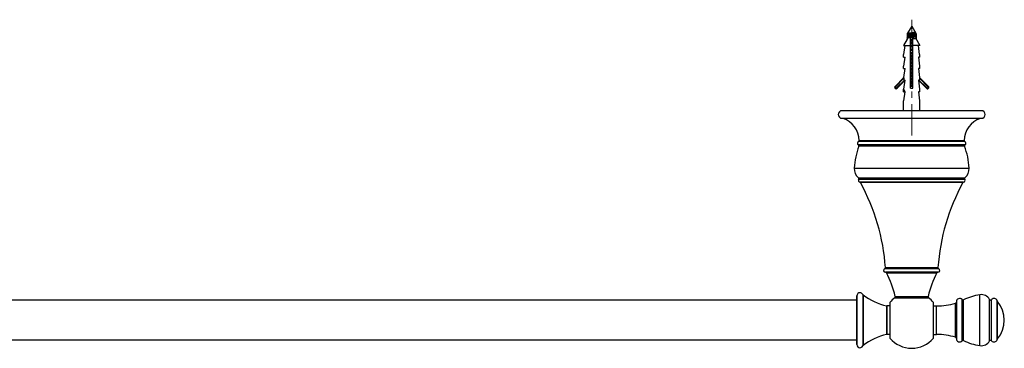
# Model space of a CAD drawing. Units: millimetres. Extents: x 72 to 8980, y -1552 to 626.
# Drawn here: x 7112 to 7503, y -447 to -316 of the extents above; entities that cross this region are included whole.
import ezdxf

# ---------------------------------------------------------------- set-up
doc = ezdxf.new("R2010")
doc.units = ezdxf.units.MM
doc.header["$MEASUREMENT"] = 0
doc.linetypes.add('CENTER', pattern=[2, 1.25, -0.25, 0.25, -0.25])
doc.layers.add('Centerline', color=4, linetype='CENTER', lineweight=15)

msp = doc.modelspace()

# ---------------------------------------------------------------- linework, layer by layer
at = {"color": 7, "linetype": 'Continuous'}
for p, q in [((7466.49, -318.91), (7464.83, -321.78)), ((7466.49, -318.91), (7468.15, -321.78)), ((7464.74, -324.1), (7463.29, -326.61)), ((7464.82, -321.8), (7464.74, -321.94)), ((7464.74, -321.94), (7465.03, -321.94)), ((7464.74, -321.94), (7464.74, -322.37)), ((7464.74, -322.51), (7464.74, -323.02)), ((7464.74, -323.16), (7464.74, -323.67)), ((7464.74, -323.81), (7464.74, -324.1)), ((7464.89, -322.38), (7464.76, -322.47)), ((7464.76, -322.4), (7464.81, -322.44)), ((7464.76, -323.05), (7464.89, -323.14)), ((7464.81, -323.09), (7464.76, -323.12)), ((7464.82, -323.09), (7464.76, -323.12)), ((7464.89, -323.68), (7464.76, -323.77)), ((7464.76, -323.7), (7464.81, -323.74)), ((7464.82, -321.8), (7464.83, -321.79)), ((7464.84, -321.81), (7464.97, -321.9)), ((7465.01, -322.29), (7464.89, -322.38)), ((7464.89, -323.14), (7465.01, -323.23)), ((7465.01, -323.59), (7464.89, -323.68)), ((7464.97, -321.9), (7465.09, -321.98)), ((7465.12, -322.22), (7465.01, -322.29)), ((7465.01, -323.23), (7465.09, -323.28)), ((7465.12, -323.52), (7465.01, -323.59)), ((7465.09, -321.96), (7465.09, -322.24)), ((7465.09, -323.26), (7465.09, -323.54)), ((7465.99, -343.61), (7465.99, -323.61)), ((7465.99, -324.05), (7466.99, -323.93)), ((7466.99, -324.16), (7465.99, -324.31)), ((7466.99, -324.46), (7465.99, -324.61)), ((7466.99, -324.72), (7465.99, -324.84)), ((7466.99, -343.61), (7466.99, -323.61)), ((7467.86, -322.65), (7467.96, -322.58)), ((7467.87, -321.35), (7467.88, -321.34)), ((7467.88, -321.34), (7467.89, -321.34)), ((7467.89, -321.61), (7467.89, -321.34)), ((7468.09, -321.74), (7467.89, -321.59)), ((7467.89, -322.91), (7467.89, -322.63)), ((7467.96, -322.94), (7467.89, -322.89)), ((7467.96, -322.58), (7468.09, -322.49)), ((7468.09, -323.03), (7467.96, -322.94)), ((7467.96, -323.61), (7469.69, -326.61)), ((7468.09, -321.94), (7468.24, -321.94)), ((7468.09, -322.49), (7468.21, -322.4)), ((7468.21, -323.12), (7468.09, -323.03)), ((7468.15, -321.79), (7468.15, -321.78)), ((7468.16, -321.8), (7468.24, -321.94)), ((7468.21, -322.47), (7468.16, -322.44)), ((7468.16, -323.09), (7468.21, -323.05)), ((7468.16, -323.08), (7468.21, -323.05)), ((7468.21, -323.77), (7468.16, -323.74)), ((7468.24, -321.94), (7468.24, -322.37)), ((7468.24, -322.51), (7468.24, -323.02)), ((7468.24, -323.16), (7468.24, -323.67)), ((7468.24, -323.81), (7468.24, -324.1)), ((7463.29, -326.61), (7465.99, -326.61)), ((7463.33, -330.21), (7463.84, -326.61)), ((7465.99, -325.35), (7466.99, -325.23)), ((7466.99, -325.46), (7465.99, -325.61)), ((7466.99, -325.76), (7465.99, -325.91)), ((7466.99, -326.02), (7465.99, -326.14)), ((7465.99, -326.65), (7466.99, -326.53)), ((7466.99, -326.76), (7465.99, -326.91)), ((7466.99, -327.06), (7465.99, -327.21)), ((7466.99, -327.32), (7465.99, -327.44)), ((7465.99, -327.95), (7466.99, -327.83)), ((7466.99, -328.06), (7465.99, -328.21)), ((7466.99, -328.36), (7465.99, -328.51)), ((7466.99, -328.62), (7465.99, -328.74)), ((7469.69, -326.61), (7466.99, -326.61)), ((7469.64, -330.21), (7469.14, -326.61)), ((7463.29, -330.21), (7463.33, -330.21)), ((7463.29, -331.21), (7463.29, -330.21)), ((7463.29, -331.21), (7463.84, -331.21)), ((7463.33, -334.81), (7463.84, -331.21)), ((7465.99, -329.25), (7466.99, -329.13)), ((7466.99, -329.36), (7465.99, -329.51)), ((7466.99, -329.66), (7465.99, -329.81)), ((7466.99, -329.92), (7465.99, -330.04)), ((7465.99, -330.55), (7466.99, -330.43)), ((7466.99, -330.66), (7465.99, -330.81)), ((7466.99, -330.96), (7465.99, -331.11)), ((7466.99, -331.22), (7465.99, -331.34)), ((7465.99, -331.85), (7466.99, -331.73)), ((7466.99, -331.96), (7465.99, -332.11)), ((7466.99, -332.26), (7465.99, -332.41)), ((7466.99, -332.52), (7465.99, -332.64)), ((7469.69, -331.21), (7469.14, -331.21)), ((7469.14, -331.21), (7469.64, -334.81)), ((7469.64, -330.21), (7469.69, -330.21)), ((7469.69, -331.21), (7469.69, -330.21)), ((7463.29, -334.81), (7463.33, -334.81)), ((7463.29, -335.81), (7463.29, -334.81)), ((7463.29, -335.81), (7463.84, -335.81)), ((7463.33, -339.41), (7463.84, -335.81)), ((7465.99, -333.15), (7466.99, -333.03)), ((7466.99, -333.26), (7465.99, -333.41)), ((7466.99, -333.56), (7465.99, -333.71)), ((7466.99, -333.82), (7465.99, -333.94)), ((7465.99, -334.45), (7466.99, -334.33)), ((7466.99, -334.56), (7465.99, -334.71)), ((7466.99, -334.86), (7465.99, -335.01)), ((7466.99, -335.12), (7465.99, -335.24)), ((7465.99, -335.75), (7466.99, -335.63)), ((7466.99, -335.86), (7465.99, -336.01)), ((7466.99, -336.16), (7465.99, -336.31)), ((7466.99, -336.42), (7465.99, -336.54)), ((7469.69, -335.81), (7469.14, -335.81)), ((7469.14, -335.81), (7469.64, -339.41)), ((7469.64, -334.81), (7469.69, -334.81)), ((7469.69, -335.81), (7469.69, -334.81)), ((7463.33, -339.41), (7459.87, -342.87)), ((7463.47, -339.55), (7460.01, -343.02)), ((7460.5, -343.51), (7463.61, -340.41)), ((7460.65, -343.65), (7463.83, -340.47)), ((7463.29, -339.41), (7463.33, -339.41)), ((7463.29, -339.45), (7463.29, -339.41)), ((7463.52, -339.6), (7463.33, -339.41)), ((7463.33, -344.01), (7463.84, -340.41)), ((7463.52, -340.41), (7463.52, -339.6)), ((7463.52, -340.41), (7463.84, -340.41)), ((7465.99, -337.05), (7466.99, -336.93)), ((7466.99, -337.16), (7465.99, -337.31)), ((7466.99, -337.46), (7465.99, -337.61)), ((7466.99, -337.72), (7465.99, -337.84)), ((7465.99, -338.35), (7466.99, -338.23)), ((7466.99, -338.46), (7465.99, -338.61)), ((7466.99, -338.76), (7465.99, -338.91)), ((7466.99, -339.02), (7465.99, -339.14)), ((7465.99, -339.65), (7466.99, -339.53)), ((7466.99, -339.76), (7465.99, -339.91)), ((7466.99, -340.06), (7465.99, -340.21)), ((7466.99, -340.32), (7465.99, -340.44)), ((7469.69, -340.41), (7469.14, -340.41)), ((7469.14, -340.41), (7469.64, -344.01)), ((7469.15, -340.47), (7472.33, -343.66)), ((7469.37, -340.41), (7472.47, -343.51)), ((7469.64, -339.41), (7469.69, -339.41)), ((7469.69, -340.41), (7469.69, -339.41)), ((7473.11, -342.88), (7469.69, -339.45)), ((7472.96, -343.02), (7469.69, -339.74)), ((7460.01, -343.02), (7459.87, -342.87)), ((7460.5, -343.51), (7460.65, -343.65)), ((7463.33, -344.01), (7463.29, -344.01)), ((7463.29, -345.01), (7463.29, -344.01)), ((7463.84, -345.01), (7463.33, -344.01)), ((7466.49, -341.14), (7465.99, -341.21)), ((7466.49, -341.44), (7465.99, -341.51)), ((7465.99, -342.25), (7466.99, -342.13)), ((7466.99, -342.36), (7465.99, -342.51)), ((7466.99, -342.66), (7465.99, -342.81)), ((7466.99, -342.92), (7465.99, -343.04)), ((7465.99, -343.55), (7466.99, -343.43)), ((7465.99, -343.61), (7466.99, -343.61)), ((7466.99, -341.06), (7466.49, -341.14)), ((7466.99, -341.36), (7466.49, -341.44)), ((7469.64, -344.01), (7469.68, -344.01)), ((7469.68, -345.01), (7469.68, -344.01)), ((7472.47, -343.51), (7472.33, -343.66)), ((7473.11, -342.88), (7472.96, -343.02)), ((7463.29, -345.01), (7463.84, -345.01)), ((7463.33, -348.61), (7463.84, -345.01)), ((7469.68, -345.01), (7469.14, -345.01)), ((7469.14, -345.01), (7469.64, -348.61)), ((7463.29, -348.61), (7463.33, -348.61)), ((7463.29, -352.54), (7463.29, -348.61)), ((7469.64, -348.61), (7469.69, -348.61)), ((7469.69, -352.54), (7469.69, -348.61)), ((7438.8, -352.54), (7494.17, -352.54)), ((7438.8, -355.59), (7494.17, -355.59)), ((7487.66, -366.18), (7445.32, -366.18)), ((7487.57, -364.78), (7445.4, -364.78)), ((7487.47, -366.66), (7445.5, -366.66)), ((7445.66, -364.41), (7487.32, -364.41)), ((7443.64, -375.37), (7489.34, -375.37)), ((7445.33, -379.31), (7487.65, -379.31)), ((7445.4, -379.81), (7487.57, -379.81)), ((7487.1, -380.97), (7445.88, -380.97)), ((7486.84, -381.16), (7446.14, -381.16)), ((7456.05, -414.95), (7476.93, -414.95)), ((7455.81, -415.33), (7477.17, -415.33)), ((7476.9, -416.8), (7456.07, -416.8)), ((7456.46, -417.01), (7476.52, -417.01)), ((7444.64, -426.2), (7444.64, -445.5)), ((7444.64, -445.51), (7444.64, -426.2)), ((7447.03, -425.6), (7447.03, -446.11)), ((7447.18, -425.77), (7447.18, -445.94)), ((7459.98, -426.38), (7473, -426.38)), ((7493.6, -445.97), (7493.6, -425.74)), ((7444.64, -427.92), (6880.26, -427.92)), ((7456.52, -430.19), (7456.52, -441.52)), ((7457.85, -430.2), (7456.64, -430.2)), ((7456.64, -430.2), (7456.64, -441.51)), ((7457.85, -428.76), (7457.85, -442.95)), ((7459.79, -426.91), (7473.19, -426.91)), ((7475.12, -442.95), (7475.12, -428.76)), ((7475.12, -430.2), (7476.39, -430.2)), ((7476.39, -441.51), (7476.39, -430.2)), ((7483.91, -442.64), (7483.91, -429.06)), ((7484.27, -428.49), (7484.27, -443.2)), ((7486.5, -444.05), (7486.5, -427.65)), ((7487.1, -443.93), (7487.1, -427.78)), ((7497.47, -444.12), (7497.47, -427.59)), ((7498.29, -444.05), (7498.29, -427.66)), ((7500.47, -443.6), (7500.47, -428.11)), ((7500.61, -443.34), (7500.61, -428.37)), ((7457.85, -441.51), (7456.64, -441.51)), ((7475.12, -441.51), (7476.39, -441.51)), ((7444.64, -443.79), (6880.26, -443.79))]:
    msp.add_line(p, q, dxfattribs=at)
for centre, radius, start, end in [((7460.26, -343.26), 0.55, 135, 315), ((7460.26, -343.26), 0.35, 135, 315), ((7476.39, -425.6), 85.28, 96.668, 97.0063), ((7480.72, -462.51), 121.67, 96.7186, 96.9557), ((7452.25, -220.06), 121.67, 276.7186, 276.9557), ((7456.59, -256.98), 85.28, 276.668, 277.0063), ((7472.72, -343.27), 0.55, 224.9467, 45.1795), ((7472.72, -343.27), 0.35, 224.9467, 45.2386), ((7438.8, -354.07), 1.52, 90, 270), ((7436.01, -364.71), 9.65, 1.7613, 70.7954), ((7496.97, -364.71), 9.65, 109.2046, 178.2387), ((7494.17, -354.07), 1.52, 270, 90), ((7472.04, -376.9), 28.45, 158.8888, 176.9222), ((7445.66, -365.5), 0.762, 109.7019, 243.379), ((7445.15, -366.52), 0.381, 338.8888, 63.379), ((7445.28, -364.42), 0.381, 289.7019, 1.7613), ((7487.7, -364.42), 0.381, 178.2387, 250.2981), ((7487.83, -366.52), 0.381, 116.621, 201.1112), ((7460.93, -376.9), 28.45, 3.0778, 21.1112), ((7487.32, -365.5), 0.762, 296.621, 70.2981), ((7448.45, -375.63), 4.83, 176.9222, 229.6718), ((7484.52, -375.63), 4.83, 310.3282, 3.0778), ((7445.08, -379.6), 0.381, 326.8335, 49.6718), ((7487.89, -379.6), 0.381, 130.3282, 213.1665), ((7446.04, -380.23), 0.762, 146.8335, 257.9041), ((7445.8, -381.35), 0.381, 28.67, 77.9041), ((7373.71, -420.77), 82.55, 4.0441, 28.67), ((7559.27, -420.77), 82.55, 151.33, 175.9559), ((7487.18, -381.35), 0.381, 102.0959, 151.33), ((7486.94, -380.23), 0.762, 282.0959, 33.1665), ((7455.67, -414.97), 0.381, 290.6461, 4.0441), ((7477.31, -414.97), 0.381, 175.9559, 249.3539), ((7456.07, -416.04), 0.762, 110.6461, 270), ((7456.12, -417.18), 0.381, 27.0747, 87.1407), ((7416.88, -437.24), 44.45, 14.1502, 27.0747), ((7516.1, -437.24), 44.45, 152.9253, 165.8498), ((7476.86, -417.18), 0.381, 92.8593, 152.9253), ((7476.9, -416.04), 0.762, 270, 69.3539), ((7445.91, -426.2), 1.27, 90, 180), ((7445.91, -426.2), 1.27, 28.1821, 90), ((7447.48, -425.36), 0.508, 208.1821, 232.9457), ((7462.48, -405.5), 25.4, 232.9457, 256.4351), ((7459.49, -426.5), 0.508, 306.8137, 14.1502), ((7473.49, -426.5), 0.508, 165.8498, 233.1863), ((7496.93, -447.71), 22.23, 98.6077, 116.2391), ((7494.17, -429.5), 3.81, 30.23, 98.6077), ((7456.64, -429.69), 0.508, 256.4351, 270), ((7466.49, -435.85), 11.18, 126.8137, 140.5994), ((7466.49, -435.85), 11.18, 39.4006, 53.1863), ((7476.39, -404.8), 25.4, 270, 287.2182), ((7483.76, -428.58), 0.508, 287.2182, 355.1208), ((7485.54, -428.49), 1.27, 41.0199, 180), ((7486.88, -427.32), 0.508, 221.0199, 296.2391), ((7497.91, -427.33), 0.508, 210.23, 319.3611), ((7499.25, -428.49), 1.27, 17.2491, 139.3611), ((7501.2, -427.89), 0.762, 197.2491, 219.8104), ((7491.63, -435.85), 11.68, 320.1896, 39.8104), ((7462.48, -466.21), 25.4, 103.5649, 127.0543), ((7456.64, -442.01), 0.508, 90, 103.5649), ((7476.39, -466.91), 25.4, 72.7818, 90), ((7445.91, -445.51), 1.27, 180, 270), ((7445.91, -445.51), 1.27, 270, 331.8179), ((7447.48, -446.35), 0.508, 127.0543, 151.8179), ((7466.49, -435.85), 11.18, 219.4006, 320.5994), ((7483.76, -443.13), 0.508, 4.8792, 72.7818), ((7485.54, -443.22), 1.27, 180, 318.9801), ((7486.88, -444.39), 0.508, 63.7609, 138.9801), ((7496.93, -424), 22.23, 243.7609, 261.3923), ((7494.17, -442.2), 3.81, 261.3923, 329.77), ((7497.91, -444.38), 0.508, 40.6389, 149.77), ((7499.25, -443.22), 1.27, 220.6389, 342.7509), ((7501.2, -443.82), 0.762, 140.1896, 162.7509)]:
    msp.add_arc(centre, radius, start, end, dxfattribs=at)
for points, knots in [([(7465.09, -322.23), (7465.06, -322.24), (7465.01, -322.25), (7464.94, -322.27), (7464.88, -322.28), (7464.83, -322.3), (7464.8, -322.31), (7464.77, -322.32), (7464.76, -322.33), (7464.75, -322.34), (7464.74, -322.35), (7464.74, -322.36), (7464.74, -322.36), (7464.74, -322.37)], [0, 0, 0, 0, 0.211498, 0.39877, 0.560857, 0.697104, 0.807297, 0.852785, 0.89209, 0.925577, 0.953885, 0.978109, 1, 1, 1, 1]), ([(7464.74, -322.37), (7464.74, -322.37), (7464.74, -322.38), (7464.74, -322.38), (7464.75, -322.39), (7464.76, -322.4), (7464.76, -322.4)], [0, 0, 0, 0, 0.200337, 0.423623, 0.686745, 1, 1, 1, 1]), ([(7468.21, -322.4), (7468.21, -322.4), (7468.2, -322.41), (7468.17, -322.42), (7468.13, -322.44), (7468.06, -322.46), (7467.99, -322.48), (7467.9, -322.5), (7467.75, -322.52), (7467.55, -322.56), (7467.28, -322.59), (7466.98, -322.63), (7466.67, -322.67), (7466.34, -322.71), (7466.03, -322.75), (7465.77, -322.78), (7465.58, -322.8), (7465.44, -322.82), (7465.32, -322.84), (7465.2, -322.86), (7465.1, -322.88), (7465.01, -322.9), (7464.93, -322.92), (7464.87, -322.93), (7464.83, -322.95), (7464.81, -322.96), (7464.79, -322.97), (7464.77, -322.98), (7464.76, -322.99), (7464.75, -323), (7464.74, -323.01), (7464.74, -323.01), (7464.74, -323.02)], [0, 0, 0, 0, 0.005108, 0.011123, 0.025957, 0.044563, 0.066865, 0.092721, 0.12194, 0.18951, 0.267365, 0.352897, 0.443214, 0.535251, 0.62588, 0.712025, 0.752497, 0.790773, 0.826534, 0.859482, 0.889348, 0.915895, 0.938923, 0.958277, 0.966547, 0.973872, 0.980259, 0.985726, 0.990314, 0.994103, 0.997243, 1, 1, 1, 1]), ([(7464.76, -322.47), (7464.76, -322.47), (7464.75, -322.48), (7464.74, -322.49), (7464.74, -322.5), (7464.74, -322.5), (7464.74, -322.51)], [0, 0, 0, 0, 0.313255, 0.576375, 0.799668, 1, 1, 1, 1]), ([(7464.76, -323.05), (7464.76, -323.05), (7464.75, -323.04), (7464.74, -323.03), (7464.74, -323.03), (7464.74, -323.02), (7464.74, -323.02)], [0, 0, 0, 0, 0.313255, 0.576375, 0.799668, 1, 1, 1, 1]), ([(7464.76, -323.12), (7464.76, -323.12), (7464.75, -323.13), (7464.74, -323.14), (7464.74, -323.15), (7464.74, -323.15), (7464.74, -323.16)], [0, 0, 0, 0, 0.313255, 0.576375, 0.799668, 1, 1, 1, 1]), ([(7464.74, -323.67), (7464.74, -323.66), (7464.74, -323.66), (7464.74, -323.65), (7464.75, -323.64), (7464.76, -323.63), (7464.77, -323.62), (7464.8, -323.61), (7464.83, -323.6), (7464.88, -323.58), (7464.94, -323.57), (7465.01, -323.55), (7465.06, -323.54), (7465.09, -323.53)], [0, 0, 0, 0, 0.02189, 0.046115, 0.074422, 0.107909, 0.147214, 0.192701, 0.302895, 0.439142, 0.60123, 0.788502, 1, 1, 1, 1]), ([(7464.76, -323.7), (7464.76, -323.7), (7464.75, -323.69), (7464.74, -323.68), (7464.74, -323.68), (7464.74, -323.67), (7464.74, -323.67)], [0, 0, 0, 0, 0.313255, 0.576375, 0.799668, 1, 1, 1, 1]), ([(7464.76, -323.77), (7464.76, -323.77), (7464.75, -323.78), (7464.74, -323.79), (7464.74, -323.8), (7464.74, -323.8), (7464.74, -323.81)], [0, 0, 0, 0, 0.313255, 0.576375, 0.799668, 1, 1, 1, 1]), ([(7466.49, -322.18), (7466.39, -322.19), (7466.19, -322.22), (7465.89, -322.25), (7465.62, -322.29), (7465.37, -322.32), (7465.18, -322.35), (7465.05, -322.38), (7464.97, -322.4), (7464.9, -322.42), (7464.84, -322.43), (7464.8, -322.45), (7464.78, -322.46), (7464.77, -322.47), (7464.76, -322.47)], [0, 0, 0, 0, 0.175259, 0.345214, 0.50473, 0.649013, 0.773769, 0.827668, 0.875396, 0.916647, 0.951196, 0.978939, 0.990285, 1, 1, 1, 1]), ([(7464.97, -323.7), (7464.95, -323.7), (7464.9, -323.72), (7464.84, -323.73), (7464.8, -323.75), (7464.78, -323.76), (7464.77, -323.77), (7464.76, -323.77)], [0, 0, 0, 0, 0.33112, 0.608418, 0.831047, 0.922076, 1, 1, 1, 1]), ([(7464.83, -321.78), (7464.83, -321.78), (7464.84, -321.77), (7464.85, -321.77), (7464.86, -321.76), (7464.89, -321.75), (7464.93, -321.74), (7464.98, -321.72), (7465.06, -321.71), (7465.14, -321.7), (7465.24, -321.68), (7465.35, -321.67), (7465.47, -321.65), (7465.64, -321.63), (7465.88, -321.61), (7466.18, -321.58), (7466.38, -321.56), (7466.49, -321.55)], [0, 0, 0, 0, 0.005409, 0.01244, 0.021335, 0.032202, 0.060007, 0.095937, 0.139825, 0.191366, 0.250156, 0.315697, 0.387415, 0.464657, 0.632781, 0.813625, 1, 1, 1, 1]), ([(7464.84, -321.81), (7464.84, -321.81), (7464.83, -321.8), (7464.83, -321.79), (7464.83, -321.79), (7464.83, -321.78), (7464.83, -321.78)], [0, 0, 0, 0, 0.318128, 0.567991, 0.779638, 1, 1, 1, 1]), ([(7465.47, -323.61), (7465.42, -323.62), (7465.33, -323.63), (7465.2, -323.65), (7465.08, -323.67), (7465, -323.69), (7464.97, -323.7)], [0, 0, 0, 0, 0.292275, 0.55827, 0.795026, 1, 1, 1, 1]), ([(7466.49, -321.64), (7466.31, -321.66), (7466.05, -321.7), (7465.75, -321.75), (7465.6, -321.78), (7465.5, -321.8), (7465.41, -321.82), (7465.33, -321.84), (7465.26, -321.86), (7465.2, -321.88), (7465.16, -321.9), (7465.13, -321.91), (7465.12, -321.92), (7465.1, -321.93), (7465.1, -321.94), (7465.09, -321.95), (7465.09, -321.96), (7465.09, -321.96)], [0, 0, 0, 0, 0.371716, 0.540071, 0.617042, 0.688249, 0.753056, 0.810901, 0.861316, 0.903953, 0.938626, 0.952999, 0.965457, 0.97611, 0.985156, 0.992938, 1, 1, 1, 1]), ([(7467.86, -322.65), (7467.85, -322.66), (7467.82, -322.68), (7467.78, -322.69), (7467.73, -322.71), (7467.66, -322.73), (7467.59, -322.75), (7467.47, -322.78), (7467.3, -322.81), (7467.09, -322.85), (7466.85, -322.88), (7466.6, -322.92), (7466.34, -322.96), (7466.1, -322.99), (7465.86, -323.03), (7465.68, -323.06), (7465.54, -323.09), (7465.45, -323.11), (7465.37, -323.13), (7465.3, -323.15), (7465.24, -323.16), (7465.18, -323.18), (7465.15, -323.2), (7465.13, -323.21), (7465.11, -323.22), (7465.1, -323.23), (7465.09, -323.24), (7465.09, -323.25), (7465.09, -323.26), (7465.09, -323.26)], [0, 0, 0, 0, 0.013067, 0.029639, 0.049749, 0.073325, 0.100229, 0.130274, 0.198859, 0.27694, 0.362003, 0.451275, 0.541834, 0.630709, 0.714989, 0.791932, 0.826867, 0.859069, 0.88829, 0.914315, 0.936971, 0.956133, 0.971752, 0.978255, 0.983919, 0.9888, 0.99299, 0.996646, 1, 1, 1, 1]), ([(7466.49, -321.94), (7466.41, -321.95), (7466.25, -321.97), (7466.03, -322.01), (7465.81, -322.04), (7465.61, -322.07), (7465.47, -322.1), (7465.36, -322.13), (7465.3, -322.15), (7465.24, -322.16), (7465.19, -322.18), (7465.15, -322.2), (7465.13, -322.21), (7465.12, -322.22)], [0, 0, 0, 0, 0.170976, 0.337111, 0.493713, 0.636392, 0.761205, 0.815847, 0.864835, 0.907887, 0.944799, 0.975476, 1, 1, 1, 1]), ([(7467.89, -322.91), (7467.89, -322.91), (7467.89, -322.92), (7467.88, -322.93), (7467.88, -322.94), (7467.86, -322.95), (7467.85, -322.96), (7467.83, -322.97), (7467.79, -322.99), (7467.74, -323.01), (7467.68, -323.03), (7467.61, -323.05), (7467.53, -323.06), (7467.44, -323.08), (7467.3, -323.11), (7467.12, -323.14), (7466.88, -323.18), (7466.63, -323.22), (7466.38, -323.25), (7466.13, -323.29), (7465.89, -323.33), (7465.67, -323.36), (7465.51, -323.4), (7465.39, -323.42), (7465.32, -323.44), (7465.25, -323.46), (7465.2, -323.48), (7465.15, -323.5), (7465.13, -323.51), (7465.12, -323.52)], [0, 0, 0, 0, 0.003354, 0.00701, 0.0112, 0.016081, 0.021745, 0.028248, 0.043867, 0.063029, 0.085685, 0.11171, 0.140931, 0.173133, 0.208068, 0.285011, 0.369291, 0.458166, 0.548725, 0.637998, 0.72306, 0.801141, 0.869726, 0.899771, 0.926675, 0.950251, 0.970361, 0.986933, 1, 1, 1, 1]), ([(7468.24, -323.16), (7468.24, -323.16), (7468.24, -323.16), (7468.23, -323.17), (7468.23, -323.18), (7468.22, -323.19), (7468.2, -323.2), (7468.17, -323.21), (7468.14, -323.23), (7468.09, -323.24), (7468.04, -323.26), (7467.98, -323.27), (7467.92, -323.28), (7467.81, -323.3), (7467.67, -323.33), (7467.49, -323.36), (7467.29, -323.38), (7467.07, -323.41), (7466.76, -323.45), (7466.37, -323.5), (7465.91, -323.55), (7465.61, -323.59), (7465.47, -323.61)], [0, 0, 0, 0, 0.002534, 0.005268, 0.008363, 0.011928, 0.02072, 0.031962, 0.04576, 0.062135, 0.08106, 0.10248, 0.126315, 0.15247, 0.211288, 0.277904, 0.351121, 0.429606, 0.511921, 0.681938, 0.848704, 1, 1, 1, 1]), ([(7467.86, -321.35), (7467.85, -321.36), (7467.83, -321.37), (7467.79, -321.39), (7467.74, -321.41), (7467.68, -321.43), (7467.61, -321.44), (7467.51, -321.47), (7467.36, -321.5), (7467.17, -321.53), (7466.95, -321.57), (7466.72, -321.6), (7466.57, -321.62), (7466.49, -321.64)], [0, 0, 0, 0, 0.024524, 0.055201, 0.092113, 0.135165, 0.184153, 0.238795, 0.363608, 0.506287, 0.66289, 0.829024, 1, 1, 1, 1]), ([(7466.49, -321.55), (7466.57, -321.54), (7466.73, -321.53), (7466.97, -321.5), (7467.19, -321.48), (7467.39, -321.45), (7467.54, -321.43), (7467.64, -321.41), (7467.7, -321.4), (7467.76, -321.39), (7467.8, -321.38), (7467.84, -321.37), (7467.85, -321.36), (7467.86, -321.35), (7467.87, -321.35)], [0, 0, 0, 0, 0.178261, 0.350028, 0.510503, 0.655092, 0.77956, 0.83307, 0.880219, 0.920672, 0.954171, 0.980576, 0.99114, 1, 1, 1, 1]), ([(7467.89, -321.61), (7467.89, -321.61), (7467.89, -321.62), (7467.88, -321.63), (7467.87, -321.64), (7467.86, -321.65), (7467.85, -321.66), (7467.82, -321.68), (7467.78, -321.69), (7467.72, -321.71), (7467.65, -321.73), (7467.57, -321.75), (7467.48, -321.77), (7467.37, -321.79), (7467.22, -321.82), (7466.93, -321.87), (7466.67, -321.91), (7466.49, -321.94)], [0, 0, 0, 0, 0.007062, 0.014844, 0.02389, 0.034543, 0.047001, 0.061374, 0.096047, 0.138684, 0.189099, 0.246944, 0.311751, 0.382958, 0.459929, 0.628284, 1, 1, 1, 1]), ([(7468.09, -321.94), (7468.07, -321.95), (7468.03, -321.96), (7467.94, -321.98), (7467.81, -322), (7467.64, -322.03), (7467.44, -322.06), (7467.22, -322.09), (7466.9, -322.13), (7466.65, -322.16), (7466.49, -322.18)], [0, 0, 0, 0, 0.035273, 0.075365, 0.169303, 0.28009, 0.405552, 0.543166, 0.690138, 1, 1, 1, 1]), ([(7466.99, -323.93), (7467.1, -323.92), (7467.3, -323.89), (7467.55, -323.86), (7467.73, -323.83), (7467.85, -323.81), (7467.95, -323.79), (7468.02, -323.77), (7468.05, -323.76)], [0, 0, 0, 0, 0.306953, 0.58286, 0.705709, 0.816856, 0.915248, 1, 1, 1, 1]), ([(7468.24, -322.51), (7468.24, -322.51), (7468.24, -322.52), (7468.23, -322.52), (7468.23, -322.53), (7468.22, -322.54), (7468.2, -322.55), (7468.18, -322.56), (7468.15, -322.57), (7468.1, -322.59), (7468.04, -322.61), (7467.97, -322.62), (7467.92, -322.63), (7467.89, -322.64)], [0, 0, 0, 0, 0.02189, 0.046115, 0.074422, 0.107909, 0.147214, 0.192702, 0.302895, 0.439143, 0.60123, 0.788502, 1, 1, 1, 1]), ([(7468.05, -323.76), (7468.06, -323.76), (7468.1, -323.75), (7468.15, -323.73), (7468.18, -323.72), (7468.21, -323.71), (7468.21, -323.7)], [0, 0, 0, 0, 0.325167, 0.600229, 0.82483, 1, 1, 1, 1]), ([(7468.16, -321.8), (7468.15, -321.79), (7468.13, -321.76), (7468.11, -321.75), (7468.09, -321.74)], [0, 0, 0, 0, 0.446233, 1, 1, 1, 1]), ([(7468.09, -321.94), (7468.1, -321.94), (7468.11, -321.93), (7468.13, -321.91), (7468.15, -321.89), (7468.16, -321.87), (7468.17, -321.85), (7468.17, -321.83), (7468.16, -321.82), (7468.16, -321.8), (7468.16, -321.8)], [0, 0, 0, 0, 0.169729, 0.320097, 0.452831, 0.570771, 0.678225, 0.781079, 0.886164, 1, 1, 1, 1]), ([(7468.24, -323.81), (7468.24, -323.81), (7468.24, -323.82), (7468.23, -323.83), (7468.22, -323.84), (7468.21, -323.85), (7468.19, -323.86), (7468.16, -323.87), (7468.13, -323.88), (7468.12, -323.88)], [0, 0, 0, 0, 0.065457, 0.140254, 0.230819, 0.34075, 0.471928, 0.625307, 1, 1, 1, 1]), ([(7468.24, -322.37), (7468.24, -322.37), (7468.24, -322.38), (7468.23, -322.38), (7468.22, -322.39), (7468.22, -322.4), (7468.21, -322.4)], [0, 0, 0, 0, 0.200337, 0.423623, 0.686745, 1, 1, 1, 1]), ([(7468.21, -322.47), (7468.22, -322.47), (7468.22, -322.48), (7468.23, -322.49), (7468.24, -322.5), (7468.24, -322.5), (7468.24, -322.51)], [0, 0, 0, 0, 0.313255, 0.576375, 0.799668, 1, 1, 1, 1]), ([(7468.21, -323.05), (7468.22, -323.05), (7468.22, -323.04), (7468.23, -323.03), (7468.24, -323.03), (7468.24, -323.02), (7468.24, -323.02)], [0, 0, 0, 0, 0.313255, 0.576375, 0.799668, 1, 1, 1, 1]), ([(7468.21, -323.12), (7468.22, -323.12), (7468.22, -323.13), (7468.23, -323.14), (7468.24, -323.15), (7468.24, -323.15), (7468.24, -323.16)], [0, 0, 0, 0, 0.313255, 0.576375, 0.799668, 1, 1, 1, 1]), ([(7468.21, -323.7), (7468.22, -323.7), (7468.22, -323.69), (7468.23, -323.68), (7468.24, -323.68), (7468.24, -323.67), (7468.24, -323.67)], [0, 0, 0, 0, 0.313255, 0.576375, 0.799668, 1, 1, 1, 1]), ([(7468.21, -323.77), (7468.22, -323.77), (7468.22, -323.78), (7468.23, -323.79), (7468.24, -323.8), (7468.24, -323.8), (7468.24, -323.81)], [0, 0, 0, 0, 0.313255, 0.576375, 0.799668, 1, 1, 1, 1])]:
    msp.add_open_spline(points, degree=3, knots=knots, dxfattribs=at)
at = {"layer": 'Centerline', "ltscale": 10}
msp.add_line((7466.49, -362.45), (7466.49, -316.37), dxfattribs=at)

doc.saveas('drawing.dxf')
